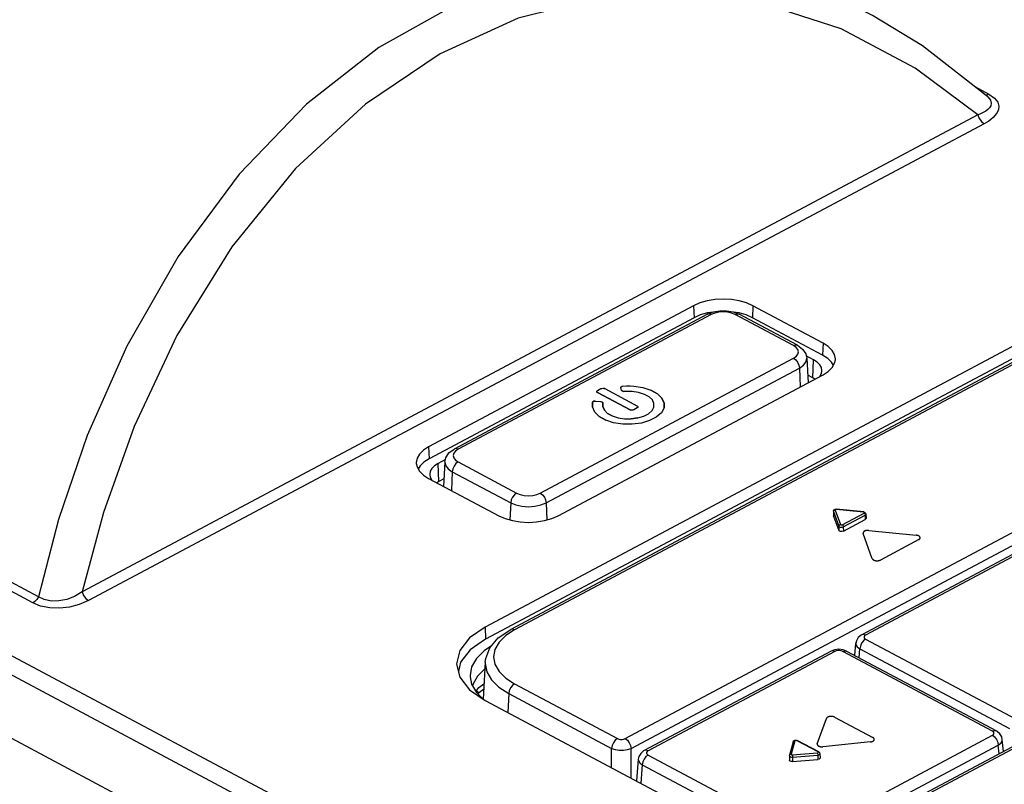
# Model space of a CAD drawing. Units: millimetres. Extents: x 19 to 571, y 10 to 407.
# Drawn here: x 457 to 484, y 334 to 355 of the extents above; entities that cross this region are included whole.
import ezdxf

# ---------------------------------------------------------------- set-up
doc = ezdxf.new("R2010")
doc.units = ezdxf.units.MM
doc.header["$LTSCALE"] = 32.67
for name, color, linetype in [('LW110-ID-IO-DXF_CONTINUOUS_LINE', 7, 'CONTINUOUS'), ('LW110-TOP-CODXF_CONTINUOUS_LINE', 7, 'CONTINUOUS'), ('ML550-KEY-BUDXF_CONTINUOUS_LINE', 7, 'CONTINUOUS'), ('ML550-KEYPADDXF_CONTINUOUS_LINE', 7, 'CONTINUOUS')]:
    doc.layers.add(name, color=color, linetype=linetype)

msp = doc.modelspace()

# ---------------------------------------------------------------- linework, layer by layer
at = {"layer": 'LW110-ID-IO-DXF_CONTINUOUS_LINE', "color": 4, "linetype": 'Continuous'}
for p, q in [((472.443, 344.721), (472.54, 344.773)), ((472.54, 344.773), (472.563, 344.778)), ((472.563, 344.778), (472.593, 344.781)), ((472.593, 344.781), (472.621, 344.779)), ((472.621, 344.779), (472.642, 344.773)), ((472.642, 344.773), (473.533, 344.299)), ((473.078, 344.799), (473.082, 344.811)), ((473.102, 344.726), (473.078, 344.799)), ((473.082, 344.811), (473.094, 344.825)), ((473.094, 344.825), (473.113, 344.836)), ((473.113, 344.836), (473.136, 344.843)), ((473.136, 344.843), (473.233, 344.848)), ((473.233, 344.848), (473.332, 344.847)), ((473.332, 344.847), (473.435, 344.841)), ((473.435, 344.841), (473.676, 344.804)), ((473.676, 344.804), (473.901, 344.73)), ((472.427, 344.693), (472.431, 344.708)), ((472.431, 344.678), (472.427, 344.693)), ((472.431, 344.708), (472.443, 344.721)), ((472.445, 344.667), (472.431, 344.678)), ((473.335, 344.193), (472.445, 344.667)), ((473.114, 344.714), (473.102, 344.726)), ((473.133, 344.704), (473.114, 344.714)), ((473.157, 344.696), (473.133, 344.704)), ((473.181, 344.696), (473.157, 344.696)), ((473.253, 344.699), (473.181, 344.696)), ((473.323, 344.698), (473.253, 344.699)), ((473.389, 344.695), (473.323, 344.698)), ((473.561, 344.667), (473.389, 344.695)), ((473.726, 344.616), (473.561, 344.667)), ((473.85, 344.549), (473.726, 344.616)), ((473.94, 344.464), (473.85, 344.549)), ((473.901, 344.73), (474.079, 344.634)), ((474.079, 344.634), (474.199, 344.516)), ((474.199, 344.516), (474.265, 344.379)), ((472.308, 344.273), (472.314, 344.405)), ((472.373, 344.135), (472.308, 344.273)), ((472.314, 344.405), (472.323, 344.415)), ((472.323, 344.415), (472.346, 344.427)), ((472.346, 344.427), (472.373, 344.433)), ((472.373, 344.433), (472.397, 344.433)), ((472.397, 344.433), (472.531, 344.422)), ((472.531, 344.422), (472.555, 344.417)), ((472.555, 344.417), (472.575, 344.407)), ((472.575, 344.407), (472.587, 344.393)), ((472.587, 344.393), (472.588, 344.381)), ((472.588, 344.381), (472.587, 344.283)), ((472.587, 344.283), (472.633, 344.186)), ((473.53, 344.246), (473.432, 344.194)), ((473.542, 344.257), (473.53, 344.246)), ((473.533, 344.299), (473.543, 344.288)), ((473.548, 344.273), (473.542, 344.257)), ((473.543, 344.288), (473.548, 344.273)), ((473.932, 344.177), (473.983, 344.269)), ((473.983, 344.365), (473.94, 344.464)), ((473.983, 344.269), (473.983, 344.365)), ((474.257, 344.246), (474.185, 344.117)), ((474.265, 344.379), (474.257, 344.246)), ((472.494, 344.013), (472.373, 344.135)), ((472.669, 343.917), (472.494, 344.013)), ((472.633, 344.186), (472.72, 344.1)), ((472.72, 344.1), (472.846, 344.032)), ((472.846, 344.032), (473.009, 343.981)), ((473.009, 343.981), (473.181, 343.954)), ((473.181, 343.954), (473.365, 343.953)), ((473.353, 344.187), (473.335, 344.193)), ((473.382, 344.185), (473.353, 344.187)), ((473.365, 343.953), (473.548, 343.977)), ((473.41, 344.187), (473.382, 344.185)), ((473.432, 344.194), (473.41, 344.187)), ((473.548, 343.977), (473.706, 344.023)), ((473.706, 344.023), (473.835, 344.091)), ((473.835, 344.091), (473.932, 344.177)), ((474.046, 343.997), (473.865, 343.902)), ((474.185, 344.117), (474.046, 343.997)), ((472.886, 343.846), (472.669, 343.917)), ((473.136, 343.807), (472.886, 343.846)), ((473.394, 343.804), (473.136, 343.807)), ((473.645, 343.837), (473.394, 343.804)), ((473.865, 343.902), (473.645, 343.837)), ((479.928, 340.144), (479.679, 340.831)), ((479.834, 340.914), (481.125, 340.781)), ((481.194, 340.662), (480.152, 340.108)), ((478.429, 335.107), (478.678, 335.795)), ((478.902, 335.831), (479.944, 335.276)), ((479.876, 335.157), (478.584, 335.025))]:
    msp.add_line(p, q, dxfattribs=at)
at = {"layer": 'LW110-ID-IO-DXF_CONTINUOUS_LINE', "color": 7, "linetype": 'Continuous'}
for p, q in [((472.642, 344.773), (472.621, 344.779)), ((473.094, 344.825), (473.094, 344.825)), ((473.114, 344.836), (473.113, 344.836)), ((473.136, 344.843), (473.136, 344.843)), ((473.233, 344.848), (473.233, 344.848)), ((473.332, 344.847), (473.332, 344.847)), ((473.435, 344.841), (473.435, 344.841)), ((473.676, 344.804), (473.676, 344.804)), ((472.431, 344.678), (472.445, 344.667)), ((472.445, 344.667), (473.335, 344.193)), ((473.102, 344.726), (473.114, 344.714)), ((473.114, 344.714), (473.133, 344.704)), ((473.133, 344.704), (473.157, 344.696)), ((473.181, 344.696), (473.181, 344.696)), ((473.253, 344.699), (473.253, 344.699)), ((473.323, 344.699), (473.323, 344.698)), ((473.389, 344.695), (473.389, 344.695)), ((474.079, 344.634), (473.901, 344.73)), ((474.199, 344.516), (474.079, 344.634)), ((474.265, 344.379), (474.199, 344.516)), ((472.314, 344.405), (472.308, 344.273)), ((472.323, 344.415), (472.314, 344.405)), ((472.346, 344.427), (472.323, 344.415)), ((472.373, 344.433), (472.346, 344.427)), ((472.531, 344.422), (472.531, 344.422)), ((472.556, 344.417), (472.555, 344.417)), ((472.575, 344.407), (472.556, 344.417)), ((472.587, 344.392), (472.575, 344.407)), ((472.588, 344.381), (472.587, 344.392)), ((472.587, 344.283), (472.588, 344.381)), ((472.633, 344.186), (472.587, 344.283)), ((473.983, 344.269), (473.983, 344.269)), ((474.257, 344.246), (474.265, 344.379)), ((474.257, 344.246), (474.257, 344.246)), ((472.373, 344.135), (472.494, 344.013)), ((472.494, 344.013), (472.669, 343.917)), ((472.72, 344.1), (472.633, 344.186)), ((472.846, 344.032), (472.72, 344.1)), ((473.335, 344.193), (473.353, 344.187)), ((473.548, 343.977), (473.365, 343.953)), ((473.365, 343.953), (473.365, 343.953)), ((473.382, 344.185), (473.382, 344.185)), ((473.41, 344.187), (473.41, 344.187)), ((473.432, 344.194), (473.432, 344.194)), ((474.046, 343.997), (474.046, 343.997)), ((474.185, 344.117), (474.185, 344.117)), ((473.136, 343.807), (473.136, 343.807)), ((473.645, 343.837), (473.645, 343.837)), ((473.865, 343.902), (473.865, 343.902))]:
    msp.add_line(p, q, dxfattribs=at)
at = {"layer": 'LW110-ID-IO-DXF_CONTINUOUS_LINE', "color": 4, "linetype": 'Continuous'}
for points in [[(479.834, 340.914), (479.83, 340.914), (479.826, 340.914), (479.821, 340.915), (479.817, 340.915), (479.813, 340.915), (479.808, 340.915), (479.804, 340.915), (479.799, 340.915), (479.795, 340.914), (479.791, 340.914), (479.786, 340.914), (479.782, 340.913), (479.778, 340.913), (479.773, 340.912), (479.769, 340.911), (479.765, 340.911), (479.76, 340.91), (479.756, 340.909), (479.752, 340.908), (479.748, 340.907), (479.744, 340.906), (479.74, 340.904), (479.737, 340.903), (479.733, 340.902), (479.729, 340.901), (479.726, 340.899), (479.722, 340.898), (479.719, 340.896), (479.716, 340.894), (479.713, 340.893), (479.71, 340.891), (479.707, 340.889), (479.704, 340.887), (479.701, 340.885), (479.699, 340.883), (479.697, 340.881), (479.694, 340.879), (479.692, 340.877), (479.69, 340.875), (479.689, 340.873), (479.687, 340.87), (479.685, 340.868), (479.684, 340.866), (479.683, 340.864), (479.681, 340.861), (479.68, 340.859), (479.679, 340.857), (479.679, 340.854), (479.678, 340.852), (479.678, 340.85), (479.677, 340.847), (479.677, 340.845), (479.677, 340.843), (479.677, 340.84), (479.677, 340.838), (479.678, 340.836), (479.678, 340.834), (479.679, 340.831)], [(481.194, 340.762), (481.192, 340.763), (481.19, 340.764), (481.188, 340.765), (481.186, 340.766), (481.184, 340.767), (481.182, 340.768), (481.179, 340.768), (481.177, 340.769), (481.175, 340.77), (481.173, 340.771), (481.17, 340.772), (481.168, 340.772), (481.166, 340.773), (481.163, 340.774), (481.161, 340.775), (481.159, 340.775), (481.156, 340.776), (481.154, 340.776), (481.151, 340.777), (481.149, 340.778), (481.146, 340.778), (481.143, 340.779), (481.141, 340.779), (481.138, 340.779), (481.136, 340.78), (481.133, 340.78), (481.13, 340.781), (481.128, 340.781), (481.125, 340.781)], [(481.227, 340.733), (481.226, 340.734), (481.225, 340.735), (481.224, 340.736), (481.223, 340.738), (481.222, 340.739), (481.221, 340.74), (481.22, 340.741), (481.219, 340.742), (481.218, 340.744), (481.217, 340.745), (481.216, 340.746), (481.215, 340.747), (481.213, 340.748), (481.212, 340.749), (481.211, 340.751), (481.209, 340.752), (481.208, 340.753), (481.207, 340.754), (481.205, 340.755), (481.204, 340.756), (481.202, 340.757), (481.2, 340.758), (481.199, 340.759), (481.197, 340.76), (481.195, 340.761), (481.194, 340.762)], [(481.194, 340.662), (481.196, 340.664), (481.198, 340.665), (481.201, 340.666), (481.203, 340.668), (481.205, 340.669), (481.207, 340.671), (481.209, 340.672), (481.21, 340.674), (481.212, 340.675), (481.214, 340.677), (481.216, 340.678), (481.217, 340.68), (481.219, 340.682), (481.22, 340.684), (481.221, 340.685), (481.223, 340.687), (481.224, 340.689), (481.225, 340.691), (481.226, 340.692), (481.227, 340.694), (481.228, 340.696), (481.228, 340.698), (481.229, 340.7), (481.23, 340.702), (481.23, 340.704), (481.231, 340.705), (481.231, 340.707), (481.231, 340.709), (481.231, 340.711), (481.232, 340.713), (481.232, 340.715), (481.231, 340.717), (481.231, 340.718), (481.231, 340.72), (481.231, 340.722), (481.23, 340.724), (481.23, 340.726), (481.229, 340.727), (481.228, 340.729), (481.227, 340.731), (481.227, 340.733)], [(479.928, 340.144), (479.929, 340.142), (479.93, 340.141), (479.931, 340.139), (479.932, 340.137), (479.933, 340.135), (479.934, 340.134), (479.935, 340.132), (479.937, 340.13), (479.938, 340.129), (479.94, 340.127), (479.941, 340.125), (479.943, 340.124), (479.945, 340.122), (479.947, 340.121), (479.949, 340.119), (479.951, 340.117), (479.953, 340.116), (479.955, 340.114), (479.957, 340.113), (479.959, 340.112), (479.962, 340.11), (479.964, 340.109), (479.967, 340.107), (479.969, 340.106), (479.972, 340.105), (479.975, 340.104), (479.977, 340.102), (479.98, 340.101), (479.983, 340.1), (479.986, 340.099), (479.989, 340.098), (479.992, 340.097), (479.995, 340.096), (479.998, 340.095), (480.001, 340.094), (480.004, 340.093), (480.007, 340.093), (480.01, 340.092), (480.013, 340.091), (480.016, 340.091), (480.019, 340.09)], [(480.019, 340.09), (480.022, 340.09), (480.026, 340.089), (480.029, 340.089), (480.032, 340.088), (480.036, 340.088), (480.039, 340.088), (480.043, 340.088), (480.046, 340.088), (480.049, 340.087), (480.053, 340.087), (480.056, 340.087), (480.06, 340.087), (480.063, 340.088), (480.067, 340.088), (480.07, 340.088), (480.074, 340.088), (480.078, 340.088), (480.081, 340.089), (480.085, 340.089), (480.088, 340.09), (480.091, 340.09), (480.095, 340.09), (480.098, 340.091), (480.102, 340.092), (480.105, 340.092), (480.108, 340.093), (480.112, 340.094), (480.115, 340.094), (480.118, 340.095), (480.121, 340.096), (480.124, 340.097), (480.127, 340.098), (480.13, 340.099), (480.133, 340.1), (480.136, 340.101), (480.139, 340.102), (480.142, 340.103), (480.144, 340.104), (480.147, 340.105), (480.149, 340.106), (480.152, 340.108)], [(478.715, 335.831), (478.713, 335.83), (478.711, 335.829), (478.709, 335.828), (478.707, 335.827), (478.706, 335.826), (478.704, 335.825), (478.702, 335.823), (478.701, 335.822), (478.699, 335.821), (478.698, 335.82), (478.696, 335.819), (478.695, 335.817), (478.694, 335.816), (478.692, 335.815), (478.691, 335.814), (478.69, 335.812), (478.689, 335.811), (478.687, 335.81), (478.686, 335.808), (478.685, 335.807), (478.684, 335.806), (478.683, 335.804), (478.683, 335.803), (478.682, 335.802), (478.681, 335.8), (478.68, 335.799), (478.68, 335.797), (478.679, 335.796), (478.678, 335.795)], [(478.769, 335.848), (478.767, 335.848), (478.765, 335.848), (478.762, 335.847), (478.76, 335.847), (478.758, 335.846), (478.756, 335.846), (478.753, 335.845), (478.751, 335.845), (478.749, 335.844), (478.747, 335.843), (478.744, 335.843), (478.742, 335.842), (478.74, 335.841), (478.738, 335.841), (478.736, 335.84), (478.734, 335.839), (478.732, 335.839), (478.73, 335.838), (478.728, 335.837), (478.726, 335.836), (478.724, 335.835), (478.722, 335.835), (478.72, 335.834), (478.718, 335.833), (478.716, 335.832), (478.715, 335.831)], [(478.902, 335.831), (478.899, 335.832), (478.897, 335.833), (478.895, 335.835), (478.892, 335.836), (478.889, 335.837), (478.887, 335.838), (478.884, 335.839), (478.881, 335.84), (478.878, 335.841), (478.875, 335.842), (478.872, 335.842), (478.869, 335.843), (478.866, 335.844), (478.863, 335.845), (478.86, 335.845), (478.856, 335.846), (478.853, 335.847), (478.85, 335.847), (478.847, 335.848), (478.843, 335.848), (478.84, 335.849), (478.837, 335.849), (478.833, 335.85), (478.83, 335.85), (478.826, 335.85), (478.823, 335.85), (478.819, 335.851), (478.816, 335.851), (478.813, 335.851), (478.809, 335.851), (478.806, 335.851), (478.802, 335.851), (478.799, 335.851), (478.795, 335.851), (478.792, 335.851), (478.789, 335.851), (478.785, 335.85), (478.782, 335.85), (478.779, 335.85), (478.776, 335.849), (478.773, 335.849), (478.769, 335.848)], [(478.429, 335.107), (478.429, 335.105), (478.428, 335.103), (478.428, 335.101), (478.427, 335.098), (478.427, 335.096), (478.427, 335.094), (478.428, 335.091), (478.428, 335.089), (478.428, 335.087), (478.429, 335.084), (478.43, 335.082), (478.431, 335.08), (478.432, 335.077), (478.433, 335.075), (478.434, 335.073), (478.436, 335.07), (478.437, 335.068), (478.439, 335.066), (478.441, 335.064), (478.443, 335.062), (478.445, 335.06), (478.447, 335.057), (478.449, 335.055), (478.452, 335.053), (478.454, 335.052), (478.457, 335.05), (478.46, 335.048), (478.463, 335.046), (478.466, 335.044), (478.469, 335.043), (478.473, 335.041), (478.476, 335.04), (478.48, 335.038), (478.483, 335.037), (478.487, 335.035), (478.491, 335.034), (478.495, 335.033), (478.499, 335.032), (478.503, 335.031), (478.507, 335.03), (478.511, 335.029), (478.515, 335.028), (478.519, 335.027), (478.524, 335.027), (478.528, 335.026), (478.532, 335.025), (478.537, 335.025), (478.541, 335.025), (478.545, 335.024), (478.55, 335.024), (478.554, 335.024), (478.559, 335.024), (478.563, 335.024), (478.567, 335.024), (478.572, 335.024), (478.576, 335.024), (478.58, 335.024), (478.584, 335.025)], [(479.876, 335.157), (479.88, 335.158), (479.885, 335.159), (479.889, 335.159), (479.894, 335.16), (479.898, 335.161), (479.903, 335.162), (479.907, 335.163), (479.911, 335.164), (479.915, 335.165), (479.92, 335.167), (479.924, 335.168), (479.928, 335.169), (479.931, 335.171), (479.935, 335.172), (479.939, 335.174), (479.942, 335.176), (479.946, 335.178), (479.949, 335.179), (479.952, 335.181), (479.955, 335.183), (479.958, 335.185), (479.961, 335.188), (479.963, 335.19), (479.965, 335.192), (479.968, 335.194), (479.97, 335.196), (479.972, 335.199), (479.974, 335.201), (479.975, 335.203), (479.977, 335.206), (479.978, 335.208), (479.979, 335.211), (479.98, 335.213), (479.981, 335.216), (479.982, 335.218), (479.982, 335.221), (479.982, 335.223), (479.983, 335.226), (479.983, 335.228), (479.982, 335.231), (479.982, 335.234), (479.981, 335.236), (479.981, 335.239), (479.98, 335.241), (479.979, 335.244), (479.977, 335.246), (479.976, 335.248), (479.974, 335.251), (479.973, 335.253), (479.971, 335.256), (479.969, 335.258), (479.967, 335.26), (479.964, 335.262), (479.962, 335.265), (479.959, 335.267), (479.956, 335.269), (479.953, 335.271), (479.95, 335.273), (479.947, 335.274), (479.944, 335.276)]]:
    msp.add_lwpolyline(points, dxfattribs=at)
at = {"layer": 'LW110-TOP-CODXF_CONTINUOUS_LINE', "color": 9, "linetype": 'Continuous'}
for p, q in [((457.075, 338.939), (429.435, 353.651)), ((457.223, 339.107), (429.584, 353.819)), ((482.715, 352.995), (483.098, 352.791)), ((483.042, 352.771), (483.098, 352.791)), ((428.287, 352.52), (478.668, 325.702)), ((482.997, 352.774), (483.042, 352.771)), ((427.857, 352.219), (478.238, 325.402)), ((482.8, 352.223), (458.415, 339.244)), ((482.974, 351.984), (458.589, 339.005)), ((477.005, 324.331), (426.623, 351.148)), ((475.06, 347.028), (475.074, 346.704)), ((476.678, 347.028), (476.665, 346.704)), ((478.588, 346.012), (478.574, 345.687)), ((478.309, 345.07), (478.329, 345.557)), ((467.847, 343.189), (467.861, 342.864)), ((468.126, 342.247), (468.105, 342.734)), ((469.385, 338.278), (469.399, 337.953))]:
    msp.add_line(p, q, dxfattribs=at)
at = {"layer": 'LW110-TOP-CODXF_CONTINUOUS_LINE', "color": 7, "linetype": 'Continuous'}
for p, q in [((483.068, 352.719), (483.069, 352.718)), ((492.826, 350.755), (469.385, 338.278)), ((492.84, 350.43), (469.399, 337.953)), ((475.06, 347.028), (467.847, 343.189)), ((478.588, 346.012), (476.678, 347.028)), ((475.074, 346.704), (467.861, 342.864)), ((475.244, 346.778), (475.074, 346.704)), ((476.665, 346.704), (476.494, 346.778)), ((478.574, 345.687), (476.665, 346.704)), ((478.329, 345.557), (478.128, 345.665)), ((478.714, 345.597), (478.574, 345.687)), ((478.901, 345.462), (478.922, 345.561)), ((471.375, 341.311), (478.588, 345.151)), ((478.309, 345.07), (478.171, 345.143)), ((478.366, 345.033), (478.309, 345.07)), ((478.543, 345.183), (478.557, 345.25)), ((478.557, 345.25), (478.558, 345.264)), ((478.588, 345.151), (478.73, 345.243)), ((467.513, 342.738), (467.534, 342.64)), ((467.861, 342.864), (467.721, 342.774)), ((468.306, 342.841), (468.105, 342.734)), ((467.705, 342.42), (467.847, 342.328)), ((467.847, 342.328), (469.756, 341.311)), ((468.126, 342.247), (468.069, 342.21)), ((468.264, 342.32), (468.126, 342.247)), ((469.562, 337.77), (469.36, 337.639)), ((468.612, 337.236), (468.701, 336.918)), ((468.72, 337.326), (468.657, 337.074)), ((469.384, 337.154), (469.176, 336.947)), ((469.048, 336.722), (469.042, 336.688)), ((469.176, 336.947), (469.048, 336.722)), ((469.216, 336.639), (469.355, 336.735)), ((469.132, 336.531), (469.216, 336.639)), ((469.149, 336.5), (469.315, 336.336)), ((469.385, 336.287), (481.052, 330.076))]:
    msp.add_line(p, q, dxfattribs=at)
at = {"layer": 'LW110-TOP-CODXF_CONTINUOUS_LINE', "color": 9, "linetype": 'Continuous'}
for points in [[(479.933, 354.926), (479.402, 355.194), (477.291, 355.991), (475.109, 356.396), (472.907, 356.401), (470.718, 356.009), (468.57, 355.224), (466.495, 354.055), (464.526, 352.513), (462.69, 350.607), (461.032, 348.369), (459.632, 345.928), (458.552, 343.493), (457.772, 341.213), (457.223, 339.107)], [(482.8, 352.223), (481.095, 353.496), (479.084, 354.565), (476.914, 355.269), (474.699, 355.552), (472.479, 355.413), (470.288, 354.857), (468.158, 353.889), (466.126, 352.52), (464.228, 350.765), (462.491, 348.632), (460.995, 346.215), (459.831, 343.743), (458.994, 341.403), (458.415, 339.244)], [(483.098, 352.791), (483.255, 352.681), (483.341, 352.569), (483.37, 352.463), (483.361, 352.368), (483.326, 352.286), (483.277, 352.215), (483.219, 352.154), (483.158, 352.102), (483.096, 352.057), (483.035, 352.018), (482.974, 351.984)], [(483.069, 352.718), (483.145, 352.622), (483.165, 352.543), (483.152, 352.474), (483.118, 352.417), (483.072, 352.369), (483.02, 352.329), (482.964, 352.295), (482.909, 352.267), (482.854, 352.244), (482.8, 352.223)], [(482.8, 352.223), (482.839, 352.126), (482.901, 352.042), (482.974, 351.984)], [(458.415, 339.244), (458.208, 339.119), (457.994, 339.035), (457.784, 338.993), (457.579, 338.99), (457.383, 339.031), (457.223, 339.107)], [(458.415, 339.244), (458.454, 339.146), (458.516, 339.062), (458.589, 339.005)], [(457.223, 339.107), (457.182, 339.037), (457.131, 338.979), (457.075, 338.939)], [(458.589, 339.005), (458.334, 338.895), (458.066, 338.825), (457.8, 338.795), (457.538, 338.804), (457.284, 338.854), (457.075, 338.939)]]:
    msp.add_lwpolyline(points, dxfattribs=at)
at = {"layer": 'LW110-TOP-CODXF_CONTINUOUS_LINE', "color": 7, "linetype": 'Continuous'}
for points in [[(483.069, 352.718), (481.291, 354.108), (479.934, 354.925)], [(476.678, 347.028), (476.505, 347.104), (476.307, 347.16), (476.092, 347.195), (475.869, 347.207), (475.646, 347.195), (475.431, 347.16), (475.233, 347.104), (475.06, 347.028)], [(475.591, 346.858), (475.438, 346.833), (475.244, 346.778)], [(476.494, 346.778), (476.3, 346.833), (476.148, 346.858)], [(478.922, 345.561), (478.923, 345.581), (478.901, 345.7), (478.836, 345.815), (478.73, 345.92), (478.588, 346.012)], [(478.498, 345.423), (478.426, 345.494), (478.329, 345.557)], [(478.868, 345.405), (478.818, 345.493), (478.714, 345.597)], [(478.558, 345.264), (478.543, 345.345), (478.498, 345.423)], [(478.73, 345.243), (478.836, 345.348), (478.901, 345.462)], [(478.494, 345.101), (478.498, 345.105), (478.543, 345.183)], [(467.847, 343.189), (467.705, 343.097), (467.599, 342.992), (467.534, 342.877), (467.512, 342.758), (467.513, 342.738)], [(467.534, 342.64), (467.599, 342.525), (467.705, 342.42)], [(467.721, 342.774), (467.617, 342.67), (467.567, 342.582)], [(467.936, 342.6), (467.892, 342.522), (467.877, 342.441), (467.877, 342.427)], [(468.105, 342.734), (468.008, 342.672), (467.936, 342.6)], [(467.877, 342.427), (467.892, 342.36), (467.936, 342.282), (467.941, 342.278)], [(469.756, 341.311), (469.93, 341.236), (470.128, 341.179)], [(471.004, 341.179), (471.202, 341.236), (471.375, 341.311)], [(470.128, 341.179), (470.342, 341.145), (470.566, 341.133), (470.789, 341.145), (471.004, 341.179)], [(469.385, 338.278), (468.965, 337.986), (468.701, 337.646), (468.61, 337.282), (468.612, 337.236)], [(469.399, 337.953), (468.982, 337.663), (468.72, 337.326)], [(469.36, 337.639), (469.149, 337.429), (469.019, 337.201), (468.976, 336.965), (468.977, 336.925)], [(468.701, 336.918), (468.965, 336.578), (469.385, 336.287)], [(468.977, 336.925), (469.019, 336.728), (469.149, 336.5)]]:
    msp.add_lwpolyline(points, dxfattribs=at)
at = {"layer": 'ML550-KEY-BUDXF_CONTINUOUS_LINE', "color": 7, "linetype": 'Continuous'}
for p, q in [((475.44, 346.799), (468.545, 343.129)), ((475.44, 346.799), (475.604, 346.863)), ((476.136, 346.862), (476.299, 346.799)), ((477.889, 345.952), (476.299, 346.799)), ((485.734, 346.548), (470.083, 338.218)), ((478.142, 345.603), (478.184, 344.935)), ((468.293, 342.78), (468.251, 342.113)), ((495.562, 341.316), (478.633, 332.305)), ((478.872, 341.435), (478.868, 341.313)), ((478.87, 341.305), (478.868, 341.313)), ((478.87, 341.305), (479.013, 340.911)), ((478.887, 341.47), (478.917, 341.488)), ((478.917, 341.488), (478.953, 341.492)), ((479.693, 341.415), (478.953, 341.492)), ((479.746, 341.385), (479.754, 341.358)), ((479.754, 341.358), (479.758, 341.237)), ((479.14, 340.891), (479.736, 341.208)), ((484.726, 340.78), (479.641, 338.073)), ((479.45, 337.509), (479.479, 337.842)), ((478.804, 337.628), (473.719, 334.921)), ((478.901, 337.664), (478.804, 337.628)), ((479.016, 337.678), (478.901, 337.664)), ((479.132, 337.664), (479.016, 337.678)), ((479.227, 337.628), (479.132, 337.664)), ((479.227, 337.628), (483.305, 335.458)), ((469.392, 337.33), (469.329, 336.321)), ((469.392, 337.33), (469.403, 337.424)), ((469.184, 336.466), (469.201, 336.487)), ((469.201, 336.487), (469.346, 336.588)), ((477.777, 335.16), (477.675, 334.795)), ((477.853, 335.205), (477.886, 335.196)), ((478.471, 334.884), (477.886, 335.196)), ((483.496, 334.894), (483.467, 335.226)), ((478.471, 334.884), (478.493, 334.865)), ((478.493, 334.865), (478.502, 334.836)), ((478.502, 334.837), (478.506, 334.715)), ((473.557, 334.69), (473.505, 334.094)), ((477.673, 334.782), (477.669, 334.661)), ((477.673, 334.783), (477.675, 334.795)), ((477.755, 334.62), (478.442, 334.675))]:
    msp.add_line(p, q, dxfattribs=at)
at = {"layer": 'ML550-KEY-BUDXF_CONTINUOUS_LINE', "color": 9, "linetype": 'Continuous'}
for p, q in [((475.545, 346.791), (468.651, 343.121)), ((477.784, 345.944), (476.193, 346.791)), ((485.839, 346.54), (470.189, 338.209)), ((470.889, 341.93), (477.784, 345.599)), ((471.048, 341.665), (477.943, 345.334)), ((477.943, 345.334), (477.965, 344.819)), ((473.2, 335.246), (490.128, 344.257)), ((473.358, 334.981), (490.287, 343.992)), ((468.651, 342.777), (470.242, 341.93)), ((468.492, 342.512), (468.47, 341.996)), ((468.492, 342.512), (470.083, 341.665)), ((470.083, 341.665), (470.063, 341.198)), ((471.048, 341.665), (471.068, 341.198)), ((495.668, 341.308), (478.739, 332.297)), ((478.873, 341.427), (478.87, 341.305)), ((478.872, 341.435), (478.872, 341.435)), ((478.872, 341.435), (478.873, 341.427)), ((478.88, 341.446), (478.873, 341.427)), ((478.873, 341.427), (479.017, 341.033)), ((478.896, 341.461), (478.88, 341.446)), ((478.918, 341.469), (478.896, 341.461)), ((478.918, 341.474), (478.918, 341.469)), ((478.918, 341.469), (479.061, 341.075)), ((479.688, 341.408), (478.948, 341.485)), ((479.106, 341.068), (479.702, 341.385)), ((479.137, 341.014), (479.733, 341.331)), ((479.699, 341.406), (479.688, 341.408)), ((479.702, 341.385), (479.717, 341.372)), ((479.717, 341.372), (479.729, 341.352)), ((479.729, 341.352), (479.733, 341.331)), ((479.733, 341.331), (479.736, 341.208)), ((479.017, 341.033), (479.013, 340.911)), ((479.137, 341.014), (479.14, 340.891)), ((484.832, 340.772), (479.747, 338.065)), ((479.747, 337.953), (483.824, 335.782)), ((478.91, 337.62), (473.825, 334.913)), ((483.199, 335.449), (479.122, 337.62)), ((479.567, 337.447), (479.588, 337.688)), ((479.588, 337.688), (483.665, 335.517)), ((470.189, 336.736), (472.988, 335.246)), ((470.03, 336.471), (470.008, 335.955)), ((470.03, 336.471), (472.829, 334.981)), ((477.82, 335.186), (477.718, 334.821)), ((477.824, 335.192), (477.82, 335.186)), ((477.831, 335.195), (477.824, 335.192)), ((478.45, 334.883), (477.865, 335.194)), ((478.114, 332.63), (483.199, 335.337)), ((472.829, 334.454), (472.829, 334.981)), ((473.358, 334.172), (473.358, 334.981)), ((477.748, 334.805), (478.435, 334.859)), ((478.273, 332.365), (483.358, 335.072)), ((478.435, 334.859), (478.438, 334.843)), ((478.438, 334.843), (478.441, 334.82)), ((478.456, 334.878), (478.45, 334.883)), ((483.379, 334.831), (483.358, 335.072)), ((473.825, 334.8), (477.902, 332.63)), ((477.727, 334.745), (477.755, 334.744)), ((477.73, 334.807), (477.738, 334.805)), ((477.738, 334.805), (477.748, 334.805)), ((477.755, 334.744), (478.442, 334.798)), ((477.755, 334.744), (477.755, 334.62)), ((478.441, 334.82), (478.442, 334.798)), ((478.442, 334.798), (478.442, 334.675)), ((473.666, 334.535), (473.622, 334.032)), ((473.666, 334.535), (477.743, 332.365))]:
    msp.add_line(p, q, dxfattribs=at)
at = {"layer": 'ML550-KEY-BUDXF_CONTINUOUS_LINE', "color": 7, "linetype": 'Continuous'}
for points in [[(475.604, 346.863), (475.781, 346.893), (475.961, 346.893), (476.136, 346.862)], [(477.889, 345.952), (478.03, 345.848), (478.114, 345.723), (478.142, 345.604)], [(468.293, 342.781), (468.317, 342.89), (468.4, 343.021), (468.545, 343.129)], [(478.872, 341.435), (478.873, 341.443), (478.887, 341.47)], [(479.693, 341.415), (479.725, 341.405), (479.746, 341.385)], [(479.758, 341.237), (479.756, 341.227), (479.736, 341.208)], [(479.14, 340.891), (479.105, 340.88), (479.065, 340.881), (479.032, 340.892), (479.013, 340.911)], [(469.403, 337.424), (469.514, 337.713), (469.745, 337.986), (470.083, 338.218)], [(479.641, 338.073), (479.624, 338.064), (479.545, 337.997), (479.495, 337.912), (479.479, 337.841)], [(483.467, 335.225), (483.452, 335.293), (483.404, 335.377), (483.327, 335.444), (483.305, 335.458)], [(477.777, 335.16), (477.791, 335.184), (477.818, 335.201), (477.853, 335.205)], [(473.719, 334.921), (473.701, 334.911), (473.622, 334.844), (473.572, 334.759), (473.557, 334.689)], [(477.755, 334.62), (477.721, 334.622), (477.691, 334.632), (477.673, 334.647), (477.669, 334.661)], [(478.506, 334.715), (478.502, 334.702), (478.48, 334.684), (478.442, 334.675)]]:
    msp.add_lwpolyline(points, dxfattribs=at)
at = {"layer": 'ML550-KEY-BUDXF_CONTINUOUS_LINE', "color": 9, "linetype": 'Continuous'}
for points in [[(475.545, 346.791), (475.486, 346.809), (475.44, 346.799)], [(476.193, 346.791), (476.098, 346.83), (475.988, 346.854), (475.869, 346.862), (475.75, 346.854), (475.64, 346.83), (475.545, 346.791)], [(476.193, 346.791), (476.252, 346.809), (476.299, 346.799)], [(477.784, 345.944), (477.843, 345.962), (477.889, 345.952)], [(477.902, 345.835), (477.856, 345.894), (477.784, 345.944)], [(477.784, 345.599), (477.856, 345.65), (477.902, 345.709), (477.918, 345.772), (477.902, 345.835)], [(477.784, 345.599), (477.843, 345.555), (477.893, 345.489), (477.928, 345.412), (477.943, 345.334)], [(477.943, 345.334), (478.051, 345.41), (478.119, 345.497), (478.143, 345.591), (478.142, 345.603)], [(468.651, 343.121), (468.592, 343.139), (468.545, 343.129)], [(468.533, 343.012), (468.517, 342.949), (468.533, 342.886), (468.578, 342.827), (468.651, 342.777)], [(468.651, 343.121), (468.578, 343.071), (468.533, 343.012)], [(468.293, 342.78), (468.292, 342.768), (468.315, 342.674), (468.384, 342.587), (468.492, 342.512)], [(468.651, 342.777), (468.592, 342.732), (468.541, 342.666), (468.506, 342.589), (468.492, 342.512)], [(470.242, 341.93), (470.183, 341.885), (470.132, 341.819), (470.097, 341.742), (470.083, 341.665)], [(470.242, 341.93), (470.337, 341.891), (470.447, 341.867), (470.566, 341.858), (470.684, 341.867), (470.795, 341.891), (470.889, 341.93)], [(470.889, 341.93), (470.948, 341.885), (470.999, 341.819), (471.034, 341.742), (471.048, 341.665)], [(470.083, 341.665), (470.224, 341.607), (470.389, 341.571), (470.566, 341.558), (470.743, 341.571), (470.907, 341.607), (471.048, 341.665)], [(478.948, 341.485), (478.942, 341.485), (478.934, 341.484), (478.927, 341.482), (478.921, 341.479), (478.918, 341.474)], [(478.948, 341.485), (478.953, 341.492), (478.953, 341.492)], [(479.688, 341.408), (479.692, 341.415), (479.693, 341.415)], [(479.702, 341.385), (479.706, 341.388), (479.709, 341.392), (479.709, 341.397), (479.706, 341.401), (479.699, 341.406)], [(479.733, 341.331), (479.745, 341.339), (479.753, 341.35), (479.754, 341.358)], [(479.061, 341.075), (479.04, 341.068), (479.023, 341.052), (479.017, 341.033)], [(479.017, 341.033), (479.024, 341.023), (479.036, 341.014), (479.056, 341.006), (479.081, 341.003), (479.11, 341.004), (479.137, 341.014)], [(479.061, 341.075), (479.064, 341.071), (479.068, 341.068), (479.075, 341.065), (479.085, 341.064), (479.095, 341.064), (479.106, 341.068)], [(479.106, 341.068), (479.121, 341.054), (479.133, 341.035), (479.137, 341.014)], [(470.189, 338.209), (469.946, 338.052), (469.765, 337.872), (469.653, 337.676), (469.615, 337.473), (469.653, 337.269)], [(470.189, 338.209), (470.13, 338.227), (470.083, 338.218)], [(479.747, 338.065), (479.688, 338.083), (479.641, 338.073)], [(479.747, 338.065), (479.719, 338.045), (479.705, 338.021), (479.705, 337.997), (479.719, 337.973), (479.747, 337.953)], [(479.479, 337.841), (479.483, 337.801), (479.519, 337.741), (479.588, 337.688)], [(479.747, 337.953), (479.688, 337.908), (479.637, 337.842), (479.602, 337.765), (479.588, 337.687)], [(478.91, 337.62), (478.851, 337.638), (478.804, 337.628)], [(479.122, 337.62), (479.083, 337.634), (479.039, 337.642), (478.992, 337.642), (478.948, 337.634), (478.91, 337.62)], [(479.122, 337.62), (479.181, 337.638), (479.227, 337.628)], [(469.392, 337.33), (469.391, 337.292), (469.433, 337.065), (469.557, 336.847), (469.759, 336.647), (470.03, 336.471)], [(469.653, 337.269), (469.765, 337.074), (469.946, 336.893), (470.189, 336.736)], [(470.189, 336.736), (470.13, 336.691), (470.079, 336.625), (470.044, 336.548), (470.03, 336.471)], [(483.199, 335.449), (483.258, 335.467), (483.305, 335.458)], [(483.199, 335.337), (483.226, 335.357), (483.241, 335.381), (483.241, 335.405), (483.226, 335.429), (483.199, 335.449)], [(472.988, 335.246), (472.929, 335.201), (472.878, 335.135), (472.843, 335.058), (472.829, 334.981)], [(472.988, 335.246), (473.026, 335.231), (473.07, 335.224), (473.117, 335.224), (473.161, 335.231), (473.2, 335.246)], [(473.2, 335.246), (473.259, 335.201), (473.309, 335.135), (473.344, 335.058), (473.358, 334.981)], [(477.82, 335.186), (477.799, 335.183), (477.782, 335.171), (477.777, 335.16)], [(477.865, 335.194), (477.86, 335.196), (477.854, 335.198), (477.846, 335.198), (477.838, 335.198), (477.831, 335.195)], [(477.865, 335.194), (477.881, 335.198), (477.886, 335.196)], [(483.199, 335.337), (483.258, 335.292), (483.308, 335.226), (483.343, 335.149), (483.358, 335.072)], [(483.358, 335.072), (483.426, 335.125), (483.463, 335.185), (483.467, 335.225)], [(472.829, 334.981), (472.924, 334.947), (473.035, 334.929), (473.152, 334.929), (473.263, 334.947), (473.358, 334.981)], [(473.825, 334.913), (473.766, 334.931), (473.719, 334.921)], [(473.825, 334.913), (473.797, 334.893), (473.783, 334.869), (473.783, 334.844), (473.797, 334.821), (473.825, 334.8)], [(478.435, 334.859), (478.441, 334.86), (478.447, 334.862), (478.452, 334.865), (478.456, 334.868), (478.458, 334.873), (478.456, 334.878)], [(478.442, 334.798), (478.458, 334.801), (478.474, 334.806), (478.488, 334.813), (478.499, 334.824), (478.502, 334.836)], [(478.45, 334.883), (478.465, 334.886), (478.471, 334.884)], [(473.557, 334.689), (473.561, 334.649), (473.597, 334.588), (473.666, 334.535)], [(473.825, 334.8), (473.766, 334.755), (473.715, 334.69), (473.68, 334.613), (473.666, 334.535)], [(477.673, 334.782), (477.673, 334.778), (477.678, 334.768), (477.688, 334.758), (477.705, 334.75), (477.727, 334.745)], [(477.718, 334.821), (477.696, 334.817), (477.68, 334.805), (477.675, 334.795)], [(477.718, 334.821), (477.718, 334.817), (477.72, 334.814), (477.724, 334.81), (477.73, 334.807)], [(477.748, 334.805), (477.751, 334.788), (477.754, 334.766), (477.755, 334.744)]]:
    msp.add_lwpolyline(points, dxfattribs=at)
at = {"layer": 'ML550-KEYPADDXF_CONTINUOUS_LINE', "color": 7, "linetype": 'Continuous'}
msp.add_line((469.147, 336.551), (469.22, 336.5), dxfattribs=at)

doc.saveas('drawing.dxf')
